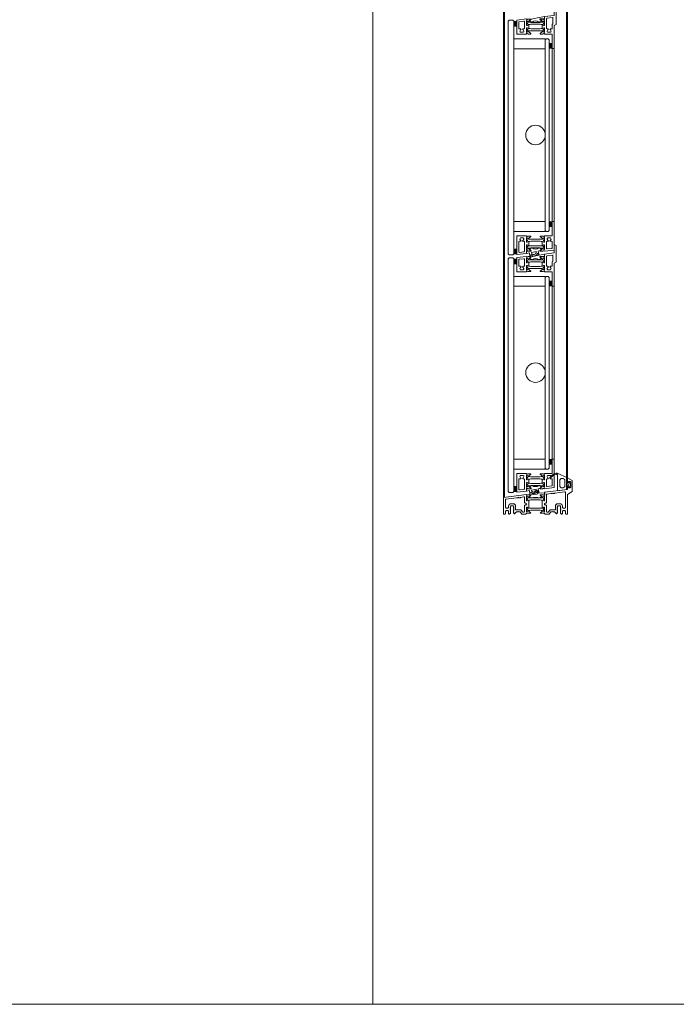
# Model space of a CAD drawing. Extents: x -2817 to 9834, y -3100 to 3352.
# Drawn here: x 2474 to 3144, y -3100 to -2096 of the extents above; entities that cross this region are included whole.
import ezdxf

# ---------------------------------------------------------------- set-up
doc = ezdxf.new("R2010")
doc.units = 0
doc.header["$LTSCALE"] = 0.5
doc.layers.get('0').update_dxf_attribs({"lineweight": 18})
for name, color, linetype, lineweight in [('DICHTUNGEN', 6, 'Continuous', 18), ('Glas', 5, 'Continuous', 18), ('PROFILE', 3, 'Continuous', 18), ('PROFILTRENNUNG', 2, 'Continuous', 18), ('Vertikal', 7, 'Continuous', 18)]:
    doc.layers.add(name, color=color, linetype=linetype, lineweight=lineweight)

# ---------------------------------------------------------------- blocks, each defined once
blk = doc.blocks.new('41074')
at = {"layer": 'DICHTUNGEN'}
blk.add_lwpolyline([(14.1, 2.6, -0.699065), (14, 2.4, 0.699065), (14.1, 2.6), (13, 4.1, -0.443418), (13, 4.5), (14.7, 5.5, -0.281534), (14.9, 5.5, 0.069485), (19.1, 4.9, 0.020932), (21.2, 5, 0.022625), (23.3, 5.5, -0.195097), (23.7, 5.4), (25.1, 4.6, -0.443418), (25.2, 4.2), (24.1, 2.7), (23.8, 2.5), (23.8, 2.3), (18, 1.7), (17.6, 1.7, 0.189526), (17.4, 1.5), (17, 0.5), (17.8, -2), (19, -1.8, 0.170584), (19.6, -1.5, 0.534329), (19, 0.5), (19.1, 0.7, -0.764536), (19, -2.2), (17.4, -2.5), (16.4, 0.7), (9.7, 0.4), (9.7, 2.7), (14, 2.4)], format="xyb", dxfattribs=at)
blk = doc.blocks.new('P24_unten_V2')
at = {"layer": 'PROFILE'}
for points in [[(32.5, 20), (37.5, 22.9), (37.5, 34.1), (32.5, 37), (32.5, 32.8, 1), (33.5, 32.8), (33.5, 33.2), (35, 33.2, -0.414214), (36, 32.2), (36, 27.8, -0.414214), (35, 26.8), (33.5, 26.8), (33.5, 27.2, 1), (32.5, 27.2), (32.5, 25), (9.3, 22.2), (9.3, 19.5, -0.562641), (8.2, 19.3, 0.414214), (8, 19.5), (7.8, 19.4, -0.414214), (7.6, 19.5), (7.5, 19.6), (4.8, 19.6, 0.680876), (4.7, 19.3), (6.7, 17.4), (6.9, 16.6, 1.245974), (7.2, 16.8), (8.7, 17.9, -0.843039), (9.3, 18), (9.3, 17.9), (9.3, 13.5, -0.414214), (9.1, 13.3), (8.6, 13.3, -0.131652), (8.5, 13.3), (7.2, 14, 1), (6.8, 14), (6.8, 6.3, 1), (7.2, 6.3), (8.5, 7, -0.131652), (8.6, 7), (9.1, 7, -0.414214), (9.3, 6.8), (9.3, 2.4), (9.3, 2.3, -0.843039), (8.7, 2.4), (7.2, 3.5, 1.245974), (6.9, 3.7), (6.7, 2.9), (4.7, 1, 0.680876), (4.8, 0.7), (7.5, 0.7), (7.6, 0.8, -0.414214), (7.8, 0.9), (8, 0.8, 0.414214), (8.2, 1, -0.521881), (9.3, 0.5, 0.414214), (9.8, 0), (13.8, 0), (15.7, 2.2), (17.1, 2.2), (17.6, 2.7), (18.1, 2.2), (19.5, 2.2), (21, 0.4, 0.440011), (21.7, 0.4), (22.3, 1), (22.3, 1.4), (21.8, 1.7), (22.3, 2), (22.3, 2.8), (21.8, 3.1), (22.3, 3.4), (22.3, 4.2), (21.8, 4.5), (22.3, 4.8), (22.3, 5.6), (21.8, 5.9), (22.3, 6.2), (22.3, 7), (21.8, 7.3), (22.3, 7.6), (22.3, 8, -0.414214), (22.8, 8.5), (25, 8.5, -0.414214), (25.5, 8), (25.5, 6.9), (26, 6.6), (25.5, 6.3), (25.5, 5.5), (26, 5.2), (25.5, 4.9), (25.5, 4.1), (26, 3.8), (25.5, 3.5), (25.5, 2.7), (26, 2.4), (25.5, 2.1), (25.5, 1), (26.5, 0), (27, 0, 0.414214), (27.5, 0.5), (27.5, 2.5, -0.414214), (28.5, 3.5), (29.5, 3.5, -0.414214), (30.5, 2.5), (30.5, 0.5, 0.414214), (31, 0), (32.5, 0)], [(11.3, 12.1, -0.414214), (10.3, 11.1), (10, 11.1, 1), (10, 9.2), (10.3, 9.2, -0.414214), (11.3, 8.2), (11.3, 2.5, 0.414214), (11.8, 2), (12.7, 2, 0.221695), (13.1, 2.2), (14.6, 4, -0.221695), (15, 4.2), (19.8, 4.2, 0.414214), (20.3, 4.7), (20.3, 8, -0.414214), (22.8, 10.5), (25, 10.5, -0.414214), (27.5, 8), (27.5, 7, 0.414214), (28.5, 6), (30, 6, 0.414214), (30.5, 6.5), (30.5, 22.2, 0.450467), (29.9, 22.7), (19.8, 21.4), (19.3, 20.9), (18.1, 20.9), (17.6, 21.4), (17.1, 20.9), (15.8, 20.9), (11.7, 20.4, 0.378866), (11.3, 19.9)], [(-7.5, 19.6), (-7.6, 19.5, -0.414214), (-7.8, 19.4), (-8, 19.5, 0.414214), (-8.2, 19.3, -0.526044), (-9.3, 19.8), (-32.5, 17), (-32.5, 0), (-31, 0, 0.414214), (-30.5, 0.5), (-30.5, 2.5, -0.414214), (-29.5, 3.5), (-28.5, 3.5, -0.414214), (-27.5, 2.5), (-27.5, 0.5, 0.414214), (-27, 0), (-26.5, 0), (-25.5, 1), (-25.5, 2.1), (-26, 2.4), (-25.5, 2.7), (-25.5, 3.5), (-26, 3.8), (-25.5, 4.1), (-25.5, 4.9), (-26, 5.2), (-25.5, 5.5), (-25.5, 6.3), (-26, 6.6), (-25.5, 6.9), (-25.5, 8, -0.414214), (-25, 8.5), (-22.8, 8.5, -0.414214), (-22.3, 8), (-22.3, 7.6), (-21.8, 7.3), (-22.3, 7), (-22.3, 6.2), (-21.8, 5.9), (-22.3, 5.6), (-22.3, 4.8), (-21.8, 4.5), (-22.3, 4.2), (-22.3, 3.4), (-21.8, 3.1), (-22.3, 2.8), (-22.3, 2), (-21.8, 1.7), (-22.3, 1.4), (-22.3, 1), (-21.7, 0.4, 0.440011), (-21, 0.4), (-19.5, 2.2), (-18.1, 2.2), (-17.6, 2.7), (-17.1, 2.2), (-15.7, 2.2), (-13.8, 0), (-9.8, 0, 0.414214), (-9.3, 0.5, -0.521881), (-8.2, 1), (-8.2, 1), (-8.2, 1, 0.414214), (-8, 0.8), (-7.8, 0.9, -0.414214), (-7.6, 0.8), (-7.5, 0.7), (-4.8, 0.7, 0.680876), (-4.7, 1), (-6.7, 2.9), (-6.9, 3.7, 1.245974), (-7.2, 3.5), (-8.7, 2.4, -0.843039), (-9.3, 2.3), (-9.3, 2.4), (-9.3, 6.8, -0.414214), (-9.1, 7), (-8.5, 7, -0.131652), (-8.4, 7), (-7.2, 6.3, 1), (-6.8, 6.3), (-6.8, 14, 1), (-7.2, 14), (-8.4, 13.3, -0.131652), (-8.5, 13.3), (-9.1, 13.3, -0.414214), (-9.3, 13.5), (-9.3, 17.9), (-9.3, 18, -0.843039), (-8.7, 17.9), (-7.2, 16.8, 1.245974), (-6.9, 16.6), (-6.7, 17.4), (-4.7, 19.3, 0.680876), (-4.8, 19.6)], [(-9.9, 11.1), (-10.3, 11.1, -0.414214), (-11.3, 12.1), (-11.3, 17, 0.449548), (-11.9, 17.5), (-15.4, 17), (-15.8, 16.6), (-17.1, 16.6), (-17.6, 17.1), (-18.1, 16.6), (-19.3, 16.6), (-30.1, 15.3, 0.37974), (-30.5, 14.8), (-30.5, 7, 0.414214), (-29.5, 6), (-28.5, 6, 0.414214), (-27.5, 7), (-27.5, 8, -0.414214), (-25, 10.5), (-22.8, 10.5, -0.414214), (-20.3, 8), (-20.3, 4.7, 0.414214), (-19.8, 4.2), (-15, 4.2, -0.221695), (-14.6, 4), (-13.1, 2.2, 0.221695), (-12.7, 2), (-11.8, 2, 0.414214), (-11.3, 2.5), (-11.3, 8.2, -0.414214), (-10.3, 9.2), (-9.9, 9.2, 1)]]:
    blk.add_lwpolyline(points, format="xyb", close=True, dxfattribs=at)
at = {"layer": 'PROFILTRENNUNG'}
for points in [[(5.9, 14.2), (4.8, 14.4), (-4.8, 14.4), (-5.9, 14.2), (-6.9, 14.2, 0.131652), (-7, 14.2), (-8.5, 13.3, -0.131652), (-8.6, 13.3), (-9.1, 13.3, -0.414214), (-9.3, 13.5), (-9.3, 14.9), (-8.9, 14.9, 1.69614), (-8.9, 15.9), (-9.3, 15.9), (-9.3, 17.4, -0.414214), (-9.1, 17.5), (-8.6, 17.5, -0.131652), (-8.5, 17.5), (-7, 16.7, 0.131652), (-6.9, 16.6), (-5.9, 16.6), (-4.8, 16.4), (4.8, 16.4), (5.9, 16.6), (6.9, 16.6, 0.131652), (7, 16.7), (8.5, 17.5, -0.131652), (8.6, 17.5), (9.1, 17.5, -0.414214), (9.3, 17.4), (9.3, 15.9), (8.9, 15.9, 1.69614), (8.9, 14.9), (9.3, 14.9), (9.3, 13.5, -0.414214), (9.1, 13.3), (8.6, 13.3, -0.131652), (8.5, 13.3), (7, 14.2, 0.131652), (6.9, 14.2)], [(5.9, 6.1), (4.8, 5.9), (-4.8, 5.9), (-5.9, 6.1), (-6.9, 6.1, -0.131652), (-7, 6.1), (-8.5, 7, 0.131652), (-8.6, 7), (-9.1, 7, 0.414214), (-9.3, 6.8), (-9.3, 5.4), (-8.9, 5.4, -1.69614), (-8.9, 4.4), (-9.3, 4.4), (-9.3, 3, 0.414214), (-9.1, 2.8), (-8.6, 2.8, 0.131652), (-8.5, 2.8), (-7, 3.6, -0.131652), (-6.9, 3.7), (-5.9, 3.7), (-4.8, 3.9), (4.8, 3.9), (5.9, 3.7), (6.9, 3.7, -0.131652), (7, 3.6), (8.5, 2.8, 0.131652), (8.6, 2.8), (9.1, 2.8, 0.414214), (9.3, 3), (9.3, 4.4), (8.9, 4.4, -1.69614), (8.9, 5.4), (9.3, 5.4), (9.3, 6.8, 0.414214), (9.1, 7), (8.6, 7, 0.131652), (8.5, 7), (7, 6.1, -0.131652), (6.9, 6.1)]]:
    blk.add_lwpolyline(points, format="xyb", close=True, dxfattribs=at)
at = {"rotation": 180}
blk.add_blockref('41074', (19.2, 21.9), dxfattribs=at)
blk = doc.blocks.new('TG24_Anschlagdichtung')
at = {"layer": 'DICHTUNGEN'}
for points in [[(3.2, -7.1), (1.7, -10.2), (1.2, -10.2), (1.2, -9.1), (0, -9.1, 1), (0, -10.1), (0, -12), (-10, -13.2), (-10, 2.1, 0.120039), (-10.5, 3.1), (-10.2, 3.5, 0.763106), (-10.3, 3.7), (-10.8, 3.4, 0.115591), (-11.4, 3.5, 0.17141), (-15.5, 1.4), (-17.1, -0.2, -1.069488), (-17.9, 0.4), (-16.3, 2.1, -0.16579), (-11.7, 4.6), (-11.6, 4.6, -0.143758), (-10.4, 4.5), (0, 0), (0, -4.1, 1), (0, -5.1), (1.2, -5.1), (1.2, -4), (1.7, -4)], [(-2.5, -3.3, 1), (-7.8, -3.3), (-7.8, -7.8, 1), (-2.5, -7.8)]]:
    blk.add_lwpolyline(points, format="xyb", close=True, dxfattribs=at)
blk.add_circle((0.6, -7.1), 1, dxfattribs=at)
blk = doc.blocks.new('SG_Lam_1500_mitte_unten')
for points in [[(-22, 111), (-19, 111), (-19, 116, -0.14127), (-22, 116)], [(14, 88.3, -0.14127), (17, 88.3), (17, 93.3), (14, 93.3)], [(14, -93.3), (17, -93.3), (17, -88.3, -0.14127), (14, -88.3)], [(-22, -121.3, -0.14127), (-19, -121.3), (-19, -116.3), (-22, -116.3)]]:
    blk.add_hatch(color=256).paths.add_polyline_path(points)
for points in [[(-19, 116), (-19, 111), (-22, 111), (-22, 116, 0.14127)], [(17, 88.3), (17, 93.3), (14, 93.3), (14, 88.3, -0.14127)], [(17, -88.3), (17, -93.3), (14, -93.3), (14, -88.3, 0.14127)], [(-19, -121.3), (-19, -116.3), (-22, -116.3), (-22, -121.3, -0.14127)]]:
    blk.add_lwpolyline(points, format="xyb", close=True)
at = {"layer": 'Glas'}
for points in [[(-22, 0), (-22, 116), (-23, 117), (-27, 117), (-28, 116), (-28, 0)], [(10, 0), (10, 97), (11, 98), (13, 98), (14, 97), (14, 0)], [(-28, 0), (-28, -121.3), (-27, -122.3), (-23, -122.3), (-22, -121.3), (-22, 0)], [(14, 0), (14, -97.3), (13, -98.3), (11, -98.3), (10, -97.3), (10, 0)]]:
    blk.add_lwpolyline(points, dxfattribs=at)
for points in [[(-22, 98), (10, 98), (10, 88), (-22, 88)], [(-22, -98.3), (10, -98.3), (10, -88.3), (-22, -88.3)]]:
    blk.add_lwpolyline(points, close=True, dxfattribs=at)
at = {"layer": 'PROFILE'}
for points in [[(7.6, 118.2), (7.5, 118.3), (4.8, 118.3, 0.680876), (4.7, 118), (6.7, 116.1), (6.9, 115.3, 1.245974), (7.2, 115.5), (8.7, 116.6, -0.843039), (9.3, 116.7), (9.3, 116.6), (9.3, 112.2, -0.414214), (9.1, 112), (8.6, 112, -0.131652), (8.4, 112), (7.2, 112.7, 1), (6.8, 112.7), (6.8, 108.6, 1), (7.2, 108.6), (8.4, 109.4, -0.131652), (8.6, 109.4), (9.1, 109.4, -0.414214), (9.3, 109.2), (9.3, 104.8), (9.3, 104.7, -0.843039), (8.7, 104.8), (7.2, 105.9, 1.245974), (6.9, 106), (6.7, 105.3), (4.7, 103.4, 0.680876), (4.8, 103), (7.5, 103), (7.6, 103.1, -0.414214), (7.8, 103.3), (8, 103.2, 0.414214), (8.2, 103.4, -0.521881), (9.3, 102.9), (17, 102.9), (17, 90.3, 1), (17, 88.3), (19, 88.3), (19, 111.7), (21, 112.8), (21, 129.5), (19, 130.7), (19, 122), (9.3, 120.8), (9.3, 118.2, -0.562641), (8.2, 118, 0.414214), (8, 118.2), (7.8, 118.1, -0.414214)], [(5.9, 116.4), (4, 115.2, -0.31074), (3.4, 115.2, 0.323295), (-3.4, 115.2, -0.31074), (-4, 115.2), (-5.9, 116.4, -0.487077), (-5.9, 116.7), (-4.3, 118.2, -0.141437), (-4.2, 118.2), (2, 119.4), (9.2, 120.8), (9.2, 118.7, -0.414214), (8.9, 118.4), (4.7, 118.4, 0.681485), (4.5, 118), (5.9, 116.7, -0.487077)], [(-15.3, 108.4, -0.267949), (-14.9, 108.1), (-14.7, 107.8, 0.237114), (-15.5, 106.6, 0.83887), (-14.6, 104.9, 0.2067), (-13.2, 104.9, 0.83887), (-12.3, 106.6, 0.237114), (-13.1, 107.8), (-12.9, 108.1, -0.267949), (-12.5, 108.4), (-11.8, 108.4, 0.414214), (-11.3, 108.9), (-11.3, 115.6, 0.449548), (-11.9, 116.1), (-16.6, 115.6, 0.37974), (-17, 115.1), (-17, 108.9, 0.414214), (-16.5, 108.4)], [(5.9, 115.1), (4.8, 114.9), (-4.8, 114.9), (-5.9, 115.1), (-6.9, 115.1, -0.131652), (-7, 115.2), (-8.5, 116, 0.131652), (-8.6, 116), (-9.1, 116, 0.414214), (-9.3, 115.8), (-9.3, 114.4), (-8.9, 114.4, -1.69614), (-8.9, 113.4), (-9.3, 113.4), (-9.3, 112, 0.414214), (-9.1, 111.8), (-8.6, 111.8, 0.131652), (-8.5, 111.8), (-7, 112.7, -0.131652), (-6.9, 112.7), (-5.9, 112.7), (-4.8, 112.9), (4.8, 112.9), (5.9, 112.7), (6.9, 112.7, -0.131652), (7, 112.7), (8.5, 111.8, 0.131652), (8.6, 111.8), (9.1, 111.8, 0.414214), (9.3, 112), (9.3, 113.4), (8.9, 113.4, -1.69614), (8.9, 114.4), (9.3, 114.4), (9.3, 115.8, 0.414214), (9.1, 116), (8.6, 116, 0.131652), (8.5, 116), (7, 115.2, -0.131652), (6.9, 115.1)], [(13.2, 104.9, 0.2067), (14.6, 104.9, 0.83887), (15.5, 106.6, 0.237114), (14.7, 107.8), (14.9, 108.1, -0.267949), (15.3, 108.4), (16.5, 108.4, 0.414214), (17, 108.9), (17, 112.6, -0.267949), (17.2, 113), (17.5, 113.2, 0.267949), (17.8, 113.6), (17.8, 119.3, 0.450467), (17.2, 119.8), (11.7, 119.1, 0.378866), (11.3, 118.6), (11.3, 108.9, 0.414214), (11.8, 108.4), (12.5, 108.4, -0.267949), (12.9, 108.1), (13.1, 107.8, 0.237114), (12.3, 106.6, 0.83887)], [(5.9, 106.1), (4.8, 106.3), (-4.8, 106.3), (-5.9, 106.1), (-6.9, 106.1, 0.131652), (-7, 106), (-8.5, 105.2, -0.131652), (-8.6, 105.1), (-9.1, 105.1, -0.414214), (-9.3, 105.3), (-9.3, 106.7), (-8.9, 106.7, 1.69614), (-8.9, 107.8), (-9.3, 107.8), (-9.3, 109.2, -0.414214), (-9.1, 109.4), (-8.6, 109.4, -0.131652), (-8.5, 109.4), (-7, 108.5, 0.131652), (-6.9, 108.5), (-5.9, 108.5), (-4.8, 108.3), (4.8, 108.3), (5.9, 108.5), (6.9, 108.5, 0.131652), (7, 108.5), (8.5, 109.4, -0.131652), (8.6, 109.4), (9.1, 109.4, -0.414214), (9.3, 109.2), (9.3, 107.8), (8.9, 107.8, 1.69614), (8.9, 106.7), (9.3, 106.7), (9.3, 105.3, -0.414214), (9.1, 105.1), (8.6, 105.1, -0.131652), (8.5, 105.2), (7, 106, 0.131652), (6.9, 106.1)], [(6.9, -115.4, -1.245974), (7.2, -115.5), (8.7, -116.6, 0.843039), (9.3, -116.7), (9.3, -116.6), (9.3, -112.2, 0.414214), (9.1, -112), (8.6, -112, 0.131652), (8.4, -112), (7.2, -112.8, -1), (6.8, -112.8), (6.8, -108.7, -1), (7.2, -108.7), (8.4, -109.4, 0.131652), (8.6, -109.4), (9.1, -109.4, 0.414214), (9.3, -109.2), (9.3, -104.8), (9.3, -104.7, 0.843039), (8.7, -104.8), (7.2, -105.9, -1.245974), (6.9, -106.1), (6.7, -105.3), (4.7, -103.4, -0.680876), (4.8, -103.1), (7.5, -103.1), (7.6, -103.2, 0.414214), (7.8, -103.3), (8, -103.2, -0.414214), (8.2, -103.4, 0.521881), (9.3, -102.9), (17, -102.9), (17, -90.3, -1.016028), (17, -88.3), (19, -88.3), (19, -117.3), (9.3, -118.5, 0.528775), (8.2, -118.1, -0.414214), (8, -118.2), (7.8, -118.1, 0.414214), (7.6, -118.3), (7.5, -118.4), (4.8, -118.4, -0.680876), (4.7, -118), (6.7, -116.1)], [(-12.9, -108.2), (-13.1, -107.8, 0.237114), (-12.3, -106.6, 0.83887), (-13.2, -104.9, 0.2067), (-14.6, -104.9, 0.83887), (-15.5, -106.6, 0.237114), (-14.7, -107.8), (-14.9, -108.2, -0.267949), (-15.3, -108.4), (-16.5, -108.4, 0.414214), (-17, -108.9), (-17, -119.2, 0.450467), (-16.4, -119.7), (-11.7, -119.1, 0.378866), (-11.3, -118.6), (-11.3, -108.9, 0.414214), (-11.8, -108.4), (-12.5, -108.4, -0.267949)], [(-5.9, -106.1), (-4.8, -106.3), (4.8, -106.3), (5.9, -106.1), (6.9, -106.1, 0.131652), (7, -106), (8.5, -105.2, -0.131652), (8.6, -105.2), (9.1, -105.2, -0.414214), (9.3, -105.4), (9.3, -106.8), (8.9, -106.8, 1.69614), (8.9, -107.8), (9.3, -107.8), (9.3, -109.2, -0.414214), (9.1, -109.4), (8.6, -109.4, -0.131652), (8.5, -109.4), (7, -108.5, 0.131652), (6.9, -108.5), (5.9, -108.5), (4.8, -108.3), (-4.8, -108.3), (-5.9, -108.5), (-6.9, -108.5, 0.131652), (-7, -108.5), (-8.5, -109.4, -0.131652), (-8.6, -109.4), (-9.1, -109.4, -0.414214), (-9.3, -109.2), (-9.3, -107.8), (-8.9, -107.8, 1.69614), (-8.9, -106.8), (-9.3, -106.8), (-9.3, -105.4, -0.414214), (-9.1, -105.2), (-8.6, -105.2, -0.131652), (-8.5, -105.2), (-7, -106, 0.131652), (-6.9, -106.1)], [(-5.9, -106.1), (-4.8, -106.3), (4.8, -106.3), (5.9, -106.1), (6.9, -106.1, 0.131652), (7, -106), (8.5, -105.2, -0.131652), (8.6, -105.2), (9.1, -105.2, -0.414214), (9.3, -105.4), (9.3, -106.8), (8.9, -106.8, 1.69614), (8.9, -107.8), (9.3, -107.8), (9.3, -109.2, -0.414214), (9.1, -109.4), (8.6, -109.4, -0.131652), (8.5, -109.4), (7, -108.5, 0.131652), (6.9, -108.5), (5.9, -108.5), (4.8, -108.3), (-4.8, -108.3), (-5.9, -108.5), (-6.9, -108.5, 0.131652), (-7, -108.5), (-8.5, -109.4, -0.131652), (-8.6, -109.4), (-9.1, -109.4, -0.414214), (-9.3, -109.2), (-9.3, -107.8), (-8.9, -107.8, 1.69614), (-8.9, -106.8), (-9.3, -106.8), (-9.3, -105.4, -0.414214), (-9.1, -105.2), (-8.6, -105.2, -0.131652), (-8.5, -105.2), (-7, -106, 0.131652), (-6.9, -106.1)], [(15.3, -108.4, -0.267949), (14.9, -108.2), (14.7, -107.8, 0.237114), (15.5, -106.6, 0.83887), (14.6, -104.9, 0.2067), (13.2, -104.9, 0.83887), (12.3, -106.6, 0.237114), (13.1, -107.8), (12.9, -108.2, -0.267949), (12.5, -108.4), (11.8, -108.4, 0.414214), (11.3, -108.9), (11.3, -115.7, 0.449548), (11.9, -116.2), (16.6, -115.6, 0.37974), (17, -115.1), (17, -108.9, 0.414214), (16.5, -108.4)], [(-5.9, -115.3), (-4.8, -115.1), (4.8, -115.1), (5.9, -115.3), (6.9, -115.3, -0.131652), (7, -115.4), (8.5, -116.2, 0.131652), (8.6, -116.3), (9.1, -116.3, 0.414214), (9.3, -116.1), (9.3, -114.7), (8.9, -114.7, -1.69614), (8.9, -113.6), (9.3, -113.6), (9.3, -112.2, 0.414214), (9.1, -112), (8.6, -112, 0.131652), (8.5, -112), (7, -112.9, -0.131652), (6.9, -112.9), (5.9, -112.9), (4.8, -113.1), (-4.8, -113.1), (-5.9, -112.9), (-6.9, -112.9, -0.131652), (-7, -112.9), (-8.5, -112, 0.131652), (-8.6, -112), (-9.1, -112, 0.414214), (-9.3, -112.2), (-9.3, -113.6), (-8.9, -113.6, -1.69614), (-8.9, -114.7), (-9.3, -114.7), (-9.3, -116.1, 0.414214), (-9.1, -116.3), (-8.6, -116.3, 0.131652), (-8.5, -116.2), (-7, -115.4, -0.131652), (-6.9, -115.3)], [(-4.6, -118.4), (-8.9, -118.4, 0.414214), (-9.2, -118.7), (-9.2, -120.8), (-6.2, -120.2), (-5.7, -124.1), (-4.8, -121.9, 0.602692), (2.1, -120.6), (3.8, -122.6), (2.8, -118.5), (4.3, -118.2, 0.141437), (4.3, -118.2), (5.9, -116.7, 0.487077), (5.9, -116.4), (4, -115.2, 0.31074), (3.4, -115.2, -0.323295), (-3.4, -115.2, 0.31074), (-4, -115.2), (-5.9, -116.4, 0.487077), (-5.9, -116.7), (-4.5, -118, -0.681485)], [(0.7, -118.9), (-4.2, -119.8, 1.028235)]]:
    blk.add_lwpolyline(points, format="xyb", close=True, dxfattribs=at)
for points in [[(-19, 102.9), (-19, 117.3), (-9.3, 118.5, 0.528775), (-8.2, 118, -0.414214), (-8, 118.2), (-7.8, 118.1, 0.414214), (-7.6, 118.2), (-7.5, 118.3), (-4.8, 118.3, -0.680876), (-4.7, 118), (-6.7, 116.1), (-6.9, 115.3, -1.245974), (-7.2, 115.5), (-8.7, 116.6, 0.843039), (-9.3, 116.7), (-9.3, 116.6), (-9.3, 112.2, 0.414214), (-9.1, 112), (-8.6, 112, 0.131652), (-8.4, 112), (-7.2, 112.7, -1), (-6.8, 112.7), (-6.8, 108.6, -1), (-7.2, 108.6), (-8.4, 109.4, 0.131652), (-8.6, 109.4), (-9.1, 109.4, 0.414214), (-9.3, 109.2), (-9.3, 104.8), (-9.3, 104.7, 0.843039), (-8.7, 104.8), (-7.2, 105.9, -1.245974), (-6.9, 106), (-6.7, 105.3), (-4.7, 103.4, -0.680876), (-4.8, 103), (-7.5, 103), (-7.6, 103.1, 0.414214), (-7.8, 103.3), (-8, 103.2, -0.414214), (-8.2, 103.4, 0.521881), (-9.3, 102.9), (-19, 102.9)], [(-19, -102.9), (-9.3, -102.9, 0.521881), (-8.2, -103.4, -0.414214), (-8, -103.2), (-7.8, -103.3, 0.414214), (-7.6, -103.2), (-7.5, -103.1), (-4.8, -103.1, -0.680876), (-4.7, -103.4), (-6.7, -105.3), (-6.9, -106.1, -1.245974), (-7.2, -105.9), (-8.7, -104.8, 0.843039), (-9.3, -104.7), (-9.3, -104.8), (-9.3, -109.2, 0.414214), (-9.1, -109.4), (-8.6, -109.4, 0.131652), (-8.4, -109.4), (-7.2, -108.7, -1), (-6.8, -108.7), (-6.8, -112.8, -1), (-7.2, -112.8), (-8.4, -112, 0.131652), (-8.6, -112), (-9.1, -112, 0.414214), (-9.3, -112.2), (-9.3, -116.6), (-9.3, -116.7, 0.843039), (-8.7, -116.6), (-7.2, -115.5, -1.245974), (-6.9, -115.4), (-6.7, -116.1), (-4.7, -118, -0.680876), (-4.8, -118.4), (-7.5, -118.4), (-7.6, -118.3, 0.414214), (-7.8, -118.1), (-8, -118.2, -0.414214), (-8.2, -118.1, 0.562641), (-9.3, -118.2), (-9.3, -120.8), (-19, -122), (-19, -102.9)]]:
    blk.add_lwpolyline(points, format="xyb", dxfattribs=at)
at = {"layer": 'Vertikal'}
for p, q in [((17, 0), (17, 88.3)), ((19, 0), (19, 88.3)), ((17, -88.3), (17, 0)), ((19, -88.3), (19, 0))]:
    blk.add_line(p, q, dxfattribs=at)
blk.add_circle((0, 0), 10, dxfattribs=at)
blk = doc.blocks.new('Element_500x1500')
at = {"layer": 'Vertikal'}
for p, q in [((-168.5, 24.9), (-168.5, 1482.9)), ((-167.5, 37), (-167.5, 1483)), ((-231.5, 17.1), (-231.5, 1475.1)), ((-232.5, 17), (-232.5, 1463))]:
    blk.add_line(p, q, dxfattribs=at)
for centre in [(-200, 386.5), (-200, 144.2)]:
    blk.add_circle(centre, 10, dxfattribs=at)
for p in [(-200, 386.5), (-200, 144.2)]:
    blk.add_blockref('SG_Lam_1500_mitte_unten', p)
for name, p in [('TG24_Anschlagdichtung', (-167.5, 37)), ('P24_unten_V2', (-200, 0))]:
    blk.add_blockref(name, p, dxfattribs=at)

msp = doc.modelspace()

# ---------------------------------------------------------------- linework, layer by layer
for p, q in [((2834.23, -3100), (2834.23, -747.98)), ((1134.23, -3100), (6834.23, -3100))]:
    msp.add_line(p, q)

# ---------------------------------------------------------------- block references
msp.add_blockref('Element_500x1500', (3200, -2600))

doc.saveas('drawing.dxf')
